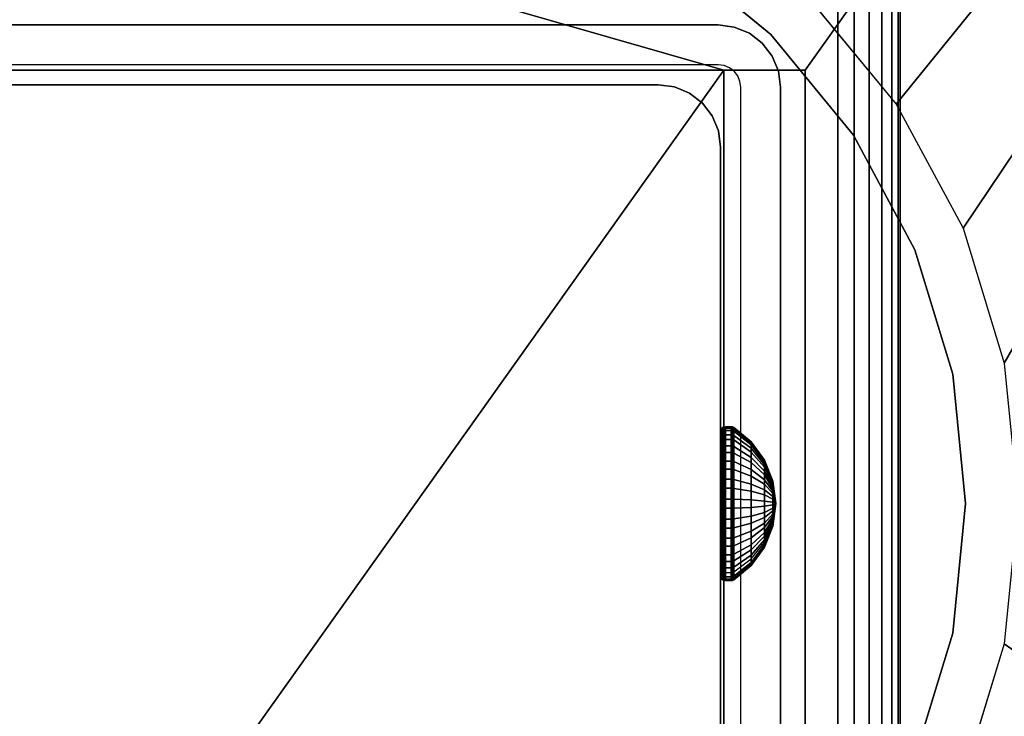
# Model space of a CAD drawing. Units: inches. Extents: x -0.2 to 48, y -0.4 to 24.
# Drawn here: x 35.9 to 38, y 9.8 to 11.2 of the extents above; entities that cross this region are included whole.
import ezdxf

# ---------------------------------------------------------------- set-up
doc = ezdxf.new("R2010")
doc.units = ezdxf.units.IN
doc.header["$MEASUREMENT"] = 0
for name, color, linetype in [('A-FURN-3-TABLE-FRAME-HARDWARE', 253, 'Continuous'), ('A-FURN-3-TABLE-LEG-FLIP-CASE-LOWER', 253, 'Continuous'), ('A-FURN-3-TABLE-LEG-FLIP-CASE-UPPER', 253, 'Continuous'), ('A-FURN-3-TABLE-LEG-FOOT', 253, 'Continuous'), ('A-FURN-3-TABLE-LEG-INNER', 253, 'Continuous'), ('A-FURN-3-TABLE-LEG-MAIN', 253, 'Continuous'), ('A-FURN-3-TABLE-LEG-MAIN-SUPPORT', 253, 'Continuous'), ('A-FURN-3-TABLE-SURFACE-BOTTOM', 255, 'Continuous'), ('A-FURN-3-TABLE-SURFACE-TOP-HPL_TFL', 255, 'Continuous')]:
    doc.layers.add(name, color=color, linetype=linetype)

msp = doc.modelspace()

# ---------------------------------------------------------------- linework, layer by layer
at = {"layer": 'A-FURN-3-TABLE-LEG-FLIP-CASE-LOWER'}
for points in [[(37.3819, 11.1157, 41.5658), (37.5512, 11.1157, 41.5658), (38.0472, 11.8126, 41.5658), (34.9528, 11.8126, 41.5658)], [(34.9528, 11.8126, 41.5658), (35.4488, 11.1157, 41.5658), (35.6181, 11.1157, 41.5658), (37.3819, 11.1157, 41.5658)], [(37.5512, 9.2535, 41.5658), (38.0472, 9.2535, 41.5658), (38.0472, 11.8126, 41.5658), (37.5512, 11.1157, 41.5658)], [(37.3819, 11.1157, 41.5658), (35.6181, 11.1157, 41.5658), (35.6181, 9.3717, 41.5658), (36.1417, 9.3717, 41.5658)], [(36.1417, 9.3717, 41.5658), (36.8583, 9.3717, 41.5658), (37.3819, 9.3717, 41.5658), (37.3819, 11.1157, 41.5658)], [(37.3819, 11.1157, 41.5658), (37.3819, 9.3717, 41.9201), (37.5512, 9.3717, 41.9201), (37.5512, 11.1157, 41.5658)], [(37.3819, 9.3717, 41.9201), (37.3819, 11.1157, 41.5658), (37.3819, 9.3717, 41.5658)]]:
    msp.add_3dface(points, dxfattribs=at)
for points, invisible_edges in [([(37.4801, 11.1901, 39.9004), (37.2701, 11.3625, 39.9004), (37.3279, 11.4563, 39.9004), (37.5542, 11.2718, 39.9004)], 10), ([(37.2701, 11.3625, 40.865), (37.4801, 11.1901, 40.865), (35.5199, 11.1901, 40.865), (35.73, 11.3625, 40.865)], 10), ([(37.6525, 10.9801, 39.9004), (37.4801, 11.1901, 39.9004), (37.5542, 11.2718, 39.9004), (37.7418, 11.0446, 39.9004)], 10), ([(37.4801, 11.1901, 40.865), (37.6525, 10.9801, 40.865), (35.3476, 10.9801, 40.865), (35.5199, 11.1901, 40.865)], 10), ([(37.5512, 9.3717, 41.9201), (37.5512, 9.1968, 41.9201), (37.5512, 9.2535, 41.5658), (37.5512, 11.1157, 41.5658)], 2), ([(37.7806, 10.7404, 39.9004), (37.6525, 10.9801, 39.9004), (37.7418, 11.0446, 39.9004), (37.8812, 10.7852, 39.9004)], 10), ([(37.6525, 10.9801, 40.865), (37.7806, 10.7404, 40.865), (35.2195, 10.7404, 40.865), (35.3476, 10.9801, 40.865)], 10), ([(37.8595, 10.4804, 39.9004), (37.7806, 10.7404, 39.9004), (37.8812, 10.7852, 39.9004), (37.9671, 10.5034, 39.9004)], 10), ([(37.7806, 10.7404, 40.865), (37.8595, 10.4804, 40.865), (35.1406, 10.4804, 40.865), (35.2195, 10.7404, 40.865)], 10), ([(37.8861, 10.21, 39.9004), (37.8595, 10.4804, 39.9004), (37.9671, 10.5034, 39.9004), (37.9961, 10.2102, 39.9004)], 10), ([(37.8595, 10.4804, 40.865), (37.8861, 10.21, 40.865), (35.114, 10.21, 40.865), (35.1406, 10.4804, 40.865)], 10), ([(37.8861, 10.21, 40.865), (37.8595, 9.9396, 40.865), (35.1406, 9.9396, 40.865), (35.114, 10.21, 40.865)], 10), ([(37.8595, 9.9396, 39.9004), (37.8861, 10.21, 39.9004), (37.9961, 10.2102, 39.9004), (37.9671, 9.9171, 39.9004)], 10), ([(37.8595, 9.9396, 40.865), (37.7806, 9.6796, 40.865), (35.2195, 9.6796, 40.865), (35.1406, 9.9396, 40.865)], 10), ([(37.7806, 9.6796, 39.9004), (37.8595, 9.9396, 39.9004), (37.9671, 9.9171, 39.9004), (37.8812, 9.6353, 39.9004)], 10)]:
    msp.add_3dface(points, dxfattribs=dict(at, invisible_edges=invisible_edges))
at = {"layer": 'A-FURN-3-TABLE-LEG-FLIP-CASE-UPPER'}
msp.add_3dface([(38.0945, 9.1866, 41.6014), (34.9055, 9.1866, 41.6014), (34.9055, 12.9898, 41.6014), (38.0945, 12.9898, 41.6014)], dxfattribs=at)
at = {"layer": 'A-FURN-3-TABLE-LEG-MAIN'}
for points, invisible_edges in [([(37.37, 11.127, 17.5), (35.63, 11.127, 17.5), (35.63, 11.21, 17.5), (37.37, 11.21, 17.5)], 10), ([(37.3822, 11.1254, 17.5), (37.37, 11.127, 17.5), (37.37, 11.21, 17.5), (37.4036, 11.2056, 17.5)], 10), ([(37.3935, 11.1207, 17.5), (37.3822, 11.1254, 17.5), (37.4036, 11.2056, 17.5), (37.435, 11.1926, 17.5)], 10), ([(37.4032, 11.1132, 17.5), (37.3935, 11.1207, 17.5), (37.435, 11.1926, 17.5), (37.4619, 11.1719, 17.5)], 10), ([(37.4107, 11.1035, 17.5), (37.4032, 11.1132, 17.5), (37.4619, 11.1719, 17.5), (37.4826, 11.145, 17.5)], 10), ([(37.4154, 11.0922, 17.5), (37.4107, 11.1035, 17.5), (37.4826, 11.145, 17.5), (37.4956, 11.1136, 17.5)], 10), ([(37.417, 11.08, 17.5), (37.4154, 11.0922, 17.5), (37.4956, 11.1136, 17.5), (37.5, 11.08, 17.5)], 10), ([(37.5, 9.34, 17.5), (37.417, 9.34, 17.5), (37.417, 11.08, 17.5), (37.5, 11.08, 17.5)], 5)]:
    msp.add_3dface(points, dxfattribs=dict(at, invisible_edges=invisible_edges))
at = {"layer": 'A-FURN-3-TABLE-LEG-MAIN-SUPPORT'}
for points, invisible_edges in [([(33.5, 12.96, 41), (33.5, 7.46, 41), (39.5, 7.46, 41), (39.5, 12.96, 41)], 10), ([(39.5, 7.46, 40.865), (33.5, 7.46, 40.865), (33.5, 12.96, 40.865), (39.5, 12.96, 40.865)], 5)]:
    msp.add_3dface(points, dxfattribs=dict(at, invisible_edges=invisible_edges))
at = {"layer": 'A-FURN-3-TABLE-SURFACE-BOTTOM', "invisible_edges": 5}
for points in [[(45.3883, 10.6247, 41.03), (2.6117, 10.6247, 41.03), (3.3069, 11.9224, 41.03), (44.6931, 11.9224, 41.03)], [(46.0023, 9.2867, 41.03), (1.9977, 9.2867, 41.03), (2.6117, 10.6247, 41.03), (45.3883, 10.6247, 41.03)]]:
    msp.add_3dface(points, dxfattribs=at)
at = {"layer": 'A-FURN-3-TABLE-SURFACE-TOP-HPL_TFL', "invisible_edges": 10}
for points in [[(3.3069, 11.9224, 42.03), (2.6117, 10.6247, 42.03), (45.3883, 10.6247, 42.03), (44.6931, 11.9224, 42.03)], [(2.6117, 10.6247, 42.03), (1.9977, 9.2867, 42.03), (46.0023, 9.2867, 42.03), (45.3883, 10.6247, 42.03)]]:
    msp.add_3dface(points, dxfattribs=at)

# ---------------------------------------------------------------- meshes
at = {"layer": 'A-FURN-3-TABLE-FRAME-HARDWARE'}
mesh = msp.add_polymesh((9, 6), dxfattribs=at)
for k, corner in enumerate([(37.3971, 10.261, 7.8473), (37.385, 10.261, 7.8473), (37.3812, 10.2607, 7.848), (37.3779, 10.2601, 7.8501), (37.3758, 10.259, 7.8531), (37.375, 10.2578, 7.8568), (37.3971, 10.2988, 7.8657), (37.385, 10.2988, 7.8657), (37.3812, 10.2984, 7.8663), (37.3779, 10.2972, 7.8681), (37.3758, 10.2954, 7.8708), (37.375, 10.2933, 7.874), (37.3971, 10.3305, 7.8932), (37.385, 10.3305, 7.8932), (37.3812, 10.3299, 7.8937), (37.3779, 10.3283, 7.8952), (37.3758, 10.3259, 7.8973), (37.375, 10.323, 7.8999), (37.3971, 10.354, 7.9281), (37.385, 10.354, 7.9281), (37.3812, 10.3534, 7.9284), (37.3779, 10.3514, 7.9294), (37.3758, 10.3485, 7.9308), (37.375, 10.3451, 7.9325), (37.3971, 10.3677, 7.9678), (37.385, 10.3677, 7.9678), (37.3812, 10.367, 7.968), (37.3779, 10.3649, 7.9684), (37.3758, 10.3617, 7.969), (37.375, 10.3579, 7.9698), (37.3971, 10.3707, 8.0097), (37.385, 10.3707, 8.0097), (37.3812, 10.3699, 8.0097), (37.3779, 10.3678, 8.0095), (37.3758, 10.3645, 8.0094), (37.375, 10.3607, 8.0091), (37.3971, 10.3627, 8.051), (37.385, 10.3627, 8.051), (37.3812, 10.362, 8.0507), (37.3779, 10.3599, 8.0501), (37.3758, 10.3569, 8.049), (37.375, 10.3532, 8.0478), (37.3971, 10.3443, 8.0888), (37.385, 10.3443, 8.0888), (37.3812, 10.3437, 8.0884), (37.3779, 10.3419, 8.0872), (37.3758, 10.3392, 8.0854), (37.375, 10.336, 8.0833), (37.3971, 10.3168, 8.1205), (37.385, 10.3168, 8.1205), (37.3812, 10.3163, 8.1199), (37.3779, 10.3148, 8.1183), (37.3758, 10.3127, 8.1159), (37.375, 10.3101, 8.113)]):
    mesh.set_mesh_vertex(divmod(k, 6), corner)
mesh = msp.add_polymesh((9, 6), dxfattribs=at)
for k, corner in enumerate([(37.3971, 10.261, 7.8473), (37.385, 10.261, 7.8473), (37.3812, 10.2607, 7.848), (37.3779, 10.2601, 7.8501), (37.3758, 10.259, 7.8531), (37.375, 10.2578, 7.8568), (37.3971, 10.2988, 7.8657), (37.385, 10.2988, 7.8657), (37.3812, 10.2984, 7.8663), (37.3779, 10.2972, 7.8681), (37.3758, 10.2954, 7.8708), (37.375, 10.2933, 7.874), (37.3971, 10.3305, 7.8932), (37.385, 10.3305, 7.8932), (37.3812, 10.3299, 7.8937), (37.3779, 10.3283, 7.8952), (37.3758, 10.3259, 7.8973), (37.375, 10.323, 7.8999), (37.3971, 10.354, 7.9281), (37.385, 10.354, 7.9281), (37.3812, 10.3534, 7.9284), (37.3779, 10.3514, 7.9294), (37.3758, 10.3485, 7.9308), (37.375, 10.3451, 7.9325), (37.3971, 10.3677, 7.9678), (37.385, 10.3677, 7.9678), (37.3812, 10.367, 7.968), (37.3779, 10.3649, 7.9684), (37.3758, 10.3617, 7.969), (37.375, 10.3579, 7.9698), (37.3971, 10.3707, 8.0097), (37.385, 10.3707, 8.0097), (37.3812, 10.3699, 8.0097), (37.3779, 10.3678, 8.0095), (37.3758, 10.3645, 8.0094), (37.375, 10.3607, 8.0091), (37.3971, 10.3627, 8.051), (37.385, 10.3627, 8.051), (37.3812, 10.362, 8.0507), (37.3779, 10.3599, 8.0501), (37.3758, 10.3569, 8.049), (37.375, 10.3532, 8.0478), (37.3971, 10.3443, 8.0888), (37.385, 10.3443, 8.0888), (37.3812, 10.3437, 8.0884), (37.3779, 10.3419, 8.0872), (37.3758, 10.3392, 8.0854), (37.375, 10.336, 8.0833), (37.3971, 10.3168, 8.1205), (37.385, 10.3168, 8.1205), (37.3812, 10.3163, 8.1199), (37.3779, 10.3148, 8.1183), (37.3758, 10.3127, 8.1159), (37.375, 10.3101, 8.113)]):
    mesh.set_mesh_vertex(divmod(k, 6), corner)
mesh = msp.add_polymesh((9, 9), dxfattribs=at)
for k, corner in enumerate([(37.49, 10.21, 8), (37.4841, 10.2249, 7.9555), (37.4667, 10.2388, 7.9137), (37.4389, 10.2509, 7.8774), (37.4025, 10.2605, 7.8488), (37.4013, 10.2607, 7.8481), (37.3999, 10.2609, 7.8477), (37.3985, 10.261, 7.8474), (37.3971, 10.261, 7.8473), (37.49, 10.21, 8), (37.4841, 10.2359, 7.9608), (37.4667, 10.2601, 7.9241), (37.4389, 10.2813, 7.8922), (37.4025, 10.2979, 7.867), (37.4013, 10.2983, 7.8664), (37.3999, 10.2986, 7.866), (37.3985, 10.2987, 7.8658), (37.3971, 10.2988, 7.8657), (37.49, 10.21, 8), (37.4841, 10.2451, 7.9689), (37.4667, 10.2781, 7.9397), (37.4389, 10.3067, 7.9143), (37.4025, 10.3293, 7.8943), (37.4013, 10.3298, 7.8938), (37.3999, 10.3302, 7.8935), (37.3985, 10.3304, 7.8933), (37.3971, 10.3305, 7.8932), (37.49, 10.21, 8), (37.4841, 10.252, 7.979), (37.4667, 10.2914, 7.9594), (37.4389, 10.3256, 7.9423), (37.4025, 10.3526, 7.9288), (37.4013, 10.3532, 7.9285), (37.3999, 10.3537, 7.9282), (37.3985, 10.3539, 7.9281), (37.3971, 10.354, 7.9281), (37.49, 10.21, 8), (37.4841, 10.256, 7.9906), (37.4667, 10.2991, 7.9818), (37.4389, 10.3366, 7.9742), (37.4025, 10.3662, 7.9681), (37.4013, 10.3669, 7.968), (37.3999, 10.3674, 7.9679), (37.3985, 10.3676, 7.9678), (37.3971, 10.3677, 7.9678), (37.49, 10.21, 8), (37.4841, 10.2569, 8.0028), (37.4667, 10.3008, 8.0055), (37.4389, 10.339, 8.0078), (37.4025, 10.3691, 8.0096), (37.4013, 10.3698, 8.0097), (37.3999, 10.3703, 8.0097), (37.3985, 10.3706, 8.0097), (37.3971, 10.3707, 8.0097), (37.49, 10.21, 8), (37.4841, 10.2545, 8.0149), (37.4667, 10.2963, 8.0288), (37.4389, 10.3326, 8.0409), (37.4025, 10.3612, 8.0505), (37.4013, 10.3619, 8.0507), (37.3999, 10.3623, 8.0509), (37.3985, 10.3626, 8.051), (37.3971, 10.3627, 8.051), (37.49, 10.21, 8), (37.4841, 10.2492, 8.0259), (37.4667, 10.2859, 8.0501), (37.4389, 10.3178, 8.0713), (37.4025, 10.343, 8.0879), (37.4013, 10.3436, 8.0883), (37.3999, 10.344, 8.0886), (37.3985, 10.3442, 8.0887), (37.3971, 10.3443, 8.0888), (37.49, 10.21, 8), (37.4841, 10.2411, 8.0351), (37.4667, 10.2703, 8.0681), (37.4389, 10.2957, 8.0967), (37.4025, 10.3157, 8.1193), (37.4013, 10.3162, 8.1198), (37.3999, 10.3165, 8.1202), (37.3985, 10.3167, 8.1204), (37.3971, 10.3168, 8.1205)]):
    mesh.set_mesh_vertex(divmod(k, 9), corner)
mesh = msp.add_polymesh((9, 9), dxfattribs=at)
for k, corner in enumerate([(37.49, 10.21, 8), (37.4841, 10.2249, 7.9555), (37.4667, 10.2388, 7.9137), (37.4389, 10.2509, 7.8774), (37.4025, 10.2605, 7.8488), (37.4013, 10.2607, 7.8481), (37.3999, 10.2609, 7.8477), (37.3985, 10.261, 7.8474), (37.3971, 10.261, 7.8473), (37.49, 10.21, 8), (37.4841, 10.2359, 7.9608), (37.4667, 10.2601, 7.9241), (37.4389, 10.2813, 7.8922), (37.4025, 10.2979, 7.867), (37.4013, 10.2983, 7.8664), (37.3999, 10.2986, 7.866), (37.3985, 10.2987, 7.8658), (37.3971, 10.2988, 7.8657), (37.49, 10.21, 8), (37.4841, 10.2451, 7.9689), (37.4667, 10.2781, 7.9397), (37.4389, 10.3067, 7.9143), (37.4025, 10.3293, 7.8943), (37.4013, 10.3298, 7.8938), (37.3999, 10.3302, 7.8935), (37.3985, 10.3304, 7.8933), (37.3971, 10.3305, 7.8932), (37.49, 10.21, 8), (37.4841, 10.252, 7.979), (37.4667, 10.2914, 7.9594), (37.4389, 10.3256, 7.9423), (37.4025, 10.3526, 7.9288), (37.4013, 10.3532, 7.9285), (37.3999, 10.3537, 7.9282), (37.3985, 10.3539, 7.9281), (37.3971, 10.354, 7.9281), (37.49, 10.21, 8), (37.4841, 10.256, 7.9906), (37.4667, 10.2991, 7.9818), (37.4389, 10.3366, 7.9742), (37.4025, 10.3662, 7.9681), (37.4013, 10.3669, 7.968), (37.3999, 10.3674, 7.9679), (37.3985, 10.3676, 7.9678), (37.3971, 10.3677, 7.9678), (37.49, 10.21, 8), (37.4841, 10.2569, 8.0028), (37.4667, 10.3008, 8.0055), (37.4389, 10.339, 8.0078), (37.4025, 10.3691, 8.0096), (37.4013, 10.3698, 8.0097), (37.3999, 10.3703, 8.0097), (37.3985, 10.3706, 8.0097), (37.3971, 10.3707, 8.0097), (37.49, 10.21, 8), (37.4841, 10.2545, 8.0149), (37.4667, 10.2963, 8.0288), (37.4389, 10.3326, 8.0409), (37.4025, 10.3612, 8.0505), (37.4013, 10.3619, 8.0507), (37.3999, 10.3623, 8.0509), (37.3985, 10.3626, 8.051), (37.3971, 10.3627, 8.051), (37.49, 10.21, 8), (37.4841, 10.2492, 8.0259), (37.4667, 10.2859, 8.0501), (37.4389, 10.3178, 8.0713), (37.4025, 10.343, 8.0879), (37.4013, 10.3436, 8.0883), (37.3999, 10.344, 8.0886), (37.3985, 10.3442, 8.0887), (37.3971, 10.3443, 8.0888), (37.49, 10.21, 8), (37.4841, 10.2411, 8.0351), (37.4667, 10.2703, 8.0681), (37.4389, 10.2957, 8.0967), (37.4025, 10.3157, 8.1193), (37.4013, 10.3162, 8.1198), (37.3999, 10.3165, 8.1202), (37.3985, 10.3167, 8.1204), (37.3971, 10.3168, 8.1205)]):
    mesh.set_mesh_vertex(divmod(k, 9), corner)
mesh = msp.add_polymesh((8, 6), dxfattribs=at)
for k, corner in enumerate([(37.3971, 10.3168, 8.1205), (37.385, 10.3168, 8.1205), (37.3812, 10.3163, 8.1199), (37.3779, 10.3148, 8.1183), (37.3758, 10.3127, 8.1159), (37.375, 10.3101, 8.113), (37.3971, 10.2819, 8.144), (37.385, 10.2819, 8.144), (37.3812, 10.2816, 8.1434), (37.3779, 10.2806, 8.1414), (37.3758, 10.2792, 8.1385), (37.375, 10.2775, 8.1351), (37.3971, 10.2422, 8.1577), (37.385, 10.2422, 8.1577), (37.3812, 10.242, 8.157), (37.3779, 10.2416, 8.1549), (37.3758, 10.241, 8.1517), (37.375, 10.2402, 8.1479), (37.3971, 10.2003, 8.1607), (37.385, 10.2003, 8.1607), (37.3812, 10.2003, 8.1599), (37.3779, 10.2005, 8.1578), (37.3758, 10.2006, 8.1545), (37.375, 10.2009, 8.1507), (37.3971, 10.159, 8.1527), (37.385, 10.159, 8.1527), (37.3812, 10.1593, 8.152), (37.3779, 10.1599, 8.1499), (37.3758, 10.161, 8.1469), (37.375, 10.1622, 8.1432), (37.3971, 10.1212, 8.1343), (37.385, 10.1212, 8.1343), (37.3812, 10.1216, 8.1337), (37.3779, 10.1228, 8.1319), (37.3758, 10.1246, 8.1292), (37.375, 10.1267, 8.126), (37.3971, 10.0895, 8.1068), (37.385, 10.0895, 8.1068), (37.3812, 10.0901, 8.1063), (37.3779, 10.0917, 8.1048), (37.3758, 10.0941, 8.1027), (37.375, 10.097, 8.1001), (37.3971, 10.066, 8.0719), (37.385, 10.066, 8.0719), (37.3812, 10.0666, 8.0716), (37.3779, 10.0686, 8.0706), (37.3758, 10.0715, 8.0692), (37.375, 10.0749, 8.0675)]):
    mesh.set_mesh_vertex(divmod(k, 6), corner)
mesh = msp.add_polymesh((8, 6), dxfattribs=at)
for k, corner in enumerate([(37.3971, 10.3168, 8.1205), (37.385, 10.3168, 8.1205), (37.3812, 10.3163, 8.1199), (37.3779, 10.3148, 8.1183), (37.3758, 10.3127, 8.1159), (37.375, 10.3101, 8.113), (37.3971, 10.2819, 8.144), (37.385, 10.2819, 8.144), (37.3812, 10.2816, 8.1434), (37.3779, 10.2806, 8.1414), (37.3758, 10.2792, 8.1385), (37.375, 10.2775, 8.1351), (37.3971, 10.2422, 8.1577), (37.385, 10.2422, 8.1577), (37.3812, 10.242, 8.157), (37.3779, 10.2416, 8.1549), (37.3758, 10.241, 8.1517), (37.375, 10.2402, 8.1479), (37.3971, 10.2003, 8.1607), (37.385, 10.2003, 8.1607), (37.3812, 10.2003, 8.1599), (37.3779, 10.2005, 8.1578), (37.3758, 10.2006, 8.1545), (37.375, 10.2009, 8.1507), (37.3971, 10.159, 8.1527), (37.385, 10.159, 8.1527), (37.3812, 10.1593, 8.152), (37.3779, 10.1599, 8.1499), (37.3758, 10.161, 8.1469), (37.375, 10.1622, 8.1432), (37.3971, 10.1212, 8.1343), (37.385, 10.1212, 8.1343), (37.3812, 10.1216, 8.1337), (37.3779, 10.1228, 8.1319), (37.3758, 10.1246, 8.1292), (37.375, 10.1267, 8.126), (37.3971, 10.0895, 8.1068), (37.385, 10.0895, 8.1068), (37.3812, 10.0901, 8.1063), (37.3779, 10.0917, 8.1048), (37.3758, 10.0941, 8.1027), (37.375, 10.097, 8.1001), (37.3971, 10.066, 8.0719), (37.385, 10.066, 8.0719), (37.3812, 10.0666, 8.0716), (37.3779, 10.0686, 8.0706), (37.3758, 10.0715, 8.0692), (37.375, 10.0749, 8.0675)]):
    mesh.set_mesh_vertex(divmod(k, 6), corner)
mesh = msp.add_polymesh((8, 9), dxfattribs=at)
for k, corner in enumerate([(37.49, 10.21, 8), (37.4841, 10.2411, 8.0351), (37.4667, 10.2703, 8.0681), (37.4389, 10.2957, 8.0967), (37.4025, 10.3157, 8.1193), (37.4013, 10.3162, 8.1198), (37.3999, 10.3165, 8.1202), (37.3985, 10.3167, 8.1204), (37.3971, 10.3168, 8.1205), (37.49, 10.21, 8), (37.4841, 10.231, 8.042), (37.4667, 10.2506, 8.0814), (37.4389, 10.2677, 8.1156), (37.4025, 10.2812, 8.1426), (37.4013, 10.2815, 8.1432), (37.3999, 10.2818, 8.1437), (37.3985, 10.2819, 8.1439), (37.3971, 10.2819, 8.144), (37.49, 10.21, 8), (37.4841, 10.2194, 8.046), (37.4667, 10.2282, 8.0891), (37.4389, 10.2358, 8.1266), (37.4025, 10.2419, 8.1562), (37.4013, 10.242, 8.1569), (37.3999, 10.2421, 8.1574), (37.3985, 10.2422, 8.1576), (37.3971, 10.2422, 8.1577), (37.49, 10.21, 8), (37.4841, 10.2072, 8.0469), (37.4667, 10.2045, 8.0908), (37.4389, 10.2022, 8.129), (37.4025, 10.2004, 8.1591), (37.4013, 10.2003, 8.1598), (37.3999, 10.2003, 8.1603), (37.3985, 10.2003, 8.1606), (37.3971, 10.2003, 8.1607), (37.49, 10.21, 8), (37.4841, 10.1951, 8.0445), (37.4667, 10.1812, 8.0863), (37.4389, 10.1691, 8.1226), (37.4025, 10.1595, 8.1512), (37.4013, 10.1593, 8.1519), (37.3999, 10.1591, 8.1523), (37.3985, 10.159, 8.1526), (37.3971, 10.159, 8.1527), (37.49, 10.21, 8), (37.4841, 10.1841, 8.0392), (37.4667, 10.1599, 8.0759), (37.4389, 10.1387, 8.1078), (37.4025, 10.1221, 8.133), (37.4013, 10.1217, 8.1336), (37.3999, 10.1214, 8.134), (37.3985, 10.1213, 8.1342), (37.3971, 10.1212, 8.1343), (37.49, 10.21, 8), (37.4841, 10.1749, 8.0311), (37.4667, 10.1419, 8.0603), (37.4389, 10.1133, 8.0857), (37.4025, 10.0907, 8.1057), (37.4013, 10.0902, 8.1062), (37.3999, 10.0898, 8.1065), (37.3985, 10.0896, 8.1067), (37.3971, 10.0895, 8.1068), (37.49, 10.21, 8), (37.4841, 10.168, 8.021), (37.4667, 10.1286, 8.0406), (37.4389, 10.0944, 8.0577), (37.4025, 10.0674, 8.0712), (37.4013, 10.0668, 8.0715), (37.3999, 10.0663, 8.0718), (37.3985, 10.0661, 8.0719), (37.3971, 10.066, 8.0719)]):
    mesh.set_mesh_vertex(divmod(k, 9), corner)
mesh = msp.add_polymesh((8, 9), dxfattribs=at)
for k, corner in enumerate([(37.49, 10.21, 8), (37.4841, 10.2411, 8.0351), (37.4667, 10.2703, 8.0681), (37.4389, 10.2957, 8.0967), (37.4025, 10.3157, 8.1193), (37.4013, 10.3162, 8.1198), (37.3999, 10.3165, 8.1202), (37.3985, 10.3167, 8.1204), (37.3971, 10.3168, 8.1205), (37.49, 10.21, 8), (37.4841, 10.231, 8.042), (37.4667, 10.2506, 8.0814), (37.4389, 10.2677, 8.1156), (37.4025, 10.2812, 8.1426), (37.4013, 10.2815, 8.1432), (37.3999, 10.2818, 8.1437), (37.3985, 10.2819, 8.1439), (37.3971, 10.2819, 8.144), (37.49, 10.21, 8), (37.4841, 10.2194, 8.046), (37.4667, 10.2282, 8.0891), (37.4389, 10.2358, 8.1266), (37.4025, 10.2419, 8.1562), (37.4013, 10.242, 8.1569), (37.3999, 10.2421, 8.1574), (37.3985, 10.2422, 8.1576), (37.3971, 10.2422, 8.1577), (37.49, 10.21, 8), (37.4841, 10.2072, 8.0469), (37.4667, 10.2045, 8.0908), (37.4389, 10.2022, 8.129), (37.4025, 10.2004, 8.1591), (37.4013, 10.2003, 8.1598), (37.3999, 10.2003, 8.1603), (37.3985, 10.2003, 8.1606), (37.3971, 10.2003, 8.1607), (37.49, 10.21, 8), (37.4841, 10.1951, 8.0445), (37.4667, 10.1812, 8.0863), (37.4389, 10.1691, 8.1226), (37.4025, 10.1595, 8.1512), (37.4013, 10.1593, 8.1519), (37.3999, 10.1591, 8.1523), (37.3985, 10.159, 8.1526), (37.3971, 10.159, 8.1527), (37.49, 10.21, 8), (37.4841, 10.1841, 8.0392), (37.4667, 10.1599, 8.0759), (37.4389, 10.1387, 8.1078), (37.4025, 10.1221, 8.133), (37.4013, 10.1217, 8.1336), (37.3999, 10.1214, 8.134), (37.3985, 10.1213, 8.1342), (37.3971, 10.1212, 8.1343), (37.49, 10.21, 8), (37.4841, 10.1749, 8.0311), (37.4667, 10.1419, 8.0603), (37.4389, 10.1133, 8.0857), (37.4025, 10.0907, 8.1057), (37.4013, 10.0902, 8.1062), (37.3999, 10.0898, 8.1065), (37.3985, 10.0896, 8.1067), (37.3971, 10.0895, 8.1068), (37.49, 10.21, 8), (37.4841, 10.168, 8.021), (37.4667, 10.1286, 8.0406), (37.4389, 10.0944, 8.0577), (37.4025, 10.0674, 8.0712), (37.4013, 10.0668, 8.0715), (37.3999, 10.0663, 8.0718), (37.3985, 10.0661, 8.0719), (37.3971, 10.066, 8.0719)]):
    mesh.set_mesh_vertex(divmod(k, 9), corner)
mesh = msp.add_polymesh((9, 6), dxfattribs=at)
for k, corner in enumerate([(37.3971, 10.0523, 8.0322), (37.385, 10.0523, 8.0322), (37.3812, 10.053, 8.032), (37.3779, 10.0551, 8.0316), (37.3758, 10.0583, 8.031), (37.375, 10.0621, 8.0302), (37.3971, 10.0493, 7.9903), (37.385, 10.0493, 7.9903), (37.3812, 10.0501, 7.9903), (37.3779, 10.0522, 7.9905), (37.3758, 10.0555, 7.9906), (37.375, 10.0593, 7.9909), (37.3971, 10.0573, 7.949), (37.385, 10.0573, 7.949), (37.3812, 10.058, 7.9493), (37.3779, 10.0601, 7.9499), (37.3758, 10.0631, 7.951), (37.375, 10.0668, 7.9522), (37.3971, 10.0757, 7.9112), (37.385, 10.0757, 7.9112), (37.3812, 10.0763, 7.9116), (37.3779, 10.0781, 7.9128), (37.3758, 10.0808, 7.9146), (37.375, 10.084, 7.9167), (37.3971, 10.1032, 7.8795), (37.385, 10.1032, 7.8795), (37.3812, 10.1037, 7.8801), (37.3779, 10.1052, 7.8817), (37.3758, 10.1073, 7.8841), (37.375, 10.1099, 7.887), (37.3971, 10.1381, 7.856), (37.385, 10.1381, 7.856), (37.3812, 10.1384, 7.8566), (37.3779, 10.1394, 7.8586), (37.3758, 10.1408, 7.8615), (37.375, 10.1425, 7.8649), (37.3971, 10.1778, 7.8423), (37.385, 10.1778, 7.8423), (37.3812, 10.178, 7.843), (37.3779, 10.1784, 7.8451), (37.3758, 10.179, 7.8483), (37.375, 10.1798, 7.8521), (37.3971, 10.2197, 7.8393), (37.385, 10.2197, 7.8393), (37.3812, 10.2197, 7.8401), (37.3779, 10.2195, 7.8422), (37.3758, 10.2194, 7.8455), (37.375, 10.2191, 7.8493), (37.3971, 10.261, 7.8473), (37.385, 10.261, 7.8473), (37.3812, 10.2607, 7.848), (37.3779, 10.2601, 7.8501), (37.3758, 10.259, 7.8531), (37.375, 10.2578, 7.8568)]):
    mesh.set_mesh_vertex(divmod(k, 6), corner)
mesh = msp.add_polymesh((9, 6), dxfattribs=at)
for k, corner in enumerate([(37.3971, 10.0523, 8.0322), (37.385, 10.0523, 8.0322), (37.3812, 10.053, 8.032), (37.3779, 10.0551, 8.0316), (37.3758, 10.0583, 8.031), (37.375, 10.0621, 8.0302), (37.3971, 10.0493, 7.9903), (37.385, 10.0493, 7.9903), (37.3812, 10.0501, 7.9903), (37.3779, 10.0522, 7.9905), (37.3758, 10.0555, 7.9906), (37.375, 10.0593, 7.9909), (37.3971, 10.0573, 7.949), (37.385, 10.0573, 7.949), (37.3812, 10.058, 7.9493), (37.3779, 10.0601, 7.9499), (37.3758, 10.0631, 7.951), (37.375, 10.0668, 7.9522), (37.3971, 10.0757, 7.9112), (37.385, 10.0757, 7.9112), (37.3812, 10.0763, 7.9116), (37.3779, 10.0781, 7.9128), (37.3758, 10.0808, 7.9146), (37.375, 10.084, 7.9167), (37.3971, 10.1032, 7.8795), (37.385, 10.1032, 7.8795), (37.3812, 10.1037, 7.8801), (37.3779, 10.1052, 7.8817), (37.3758, 10.1073, 7.8841), (37.375, 10.1099, 7.887), (37.3971, 10.1381, 7.856), (37.385, 10.1381, 7.856), (37.3812, 10.1384, 7.8566), (37.3779, 10.1394, 7.8586), (37.3758, 10.1408, 7.8615), (37.375, 10.1425, 7.8649), (37.3971, 10.1778, 7.8423), (37.385, 10.1778, 7.8423), (37.3812, 10.178, 7.843), (37.3779, 10.1784, 7.8451), (37.3758, 10.179, 7.8483), (37.375, 10.1798, 7.8521), (37.3971, 10.2197, 7.8393), (37.385, 10.2197, 7.8393), (37.3812, 10.2197, 7.8401), (37.3779, 10.2195, 7.8422), (37.3758, 10.2194, 7.8455), (37.375, 10.2191, 7.8493), (37.3971, 10.261, 7.8473), (37.385, 10.261, 7.8473), (37.3812, 10.2607, 7.848), (37.3779, 10.2601, 7.8501), (37.3758, 10.259, 7.8531), (37.375, 10.2578, 7.8568)]):
    mesh.set_mesh_vertex(divmod(k, 6), corner)
mesh = msp.add_polymesh((9, 9), dxfattribs=at)
for k, corner in enumerate([(37.49, 10.21, 8), (37.4841, 10.164, 8.0094), (37.4667, 10.1209, 8.0182), (37.4389, 10.0834, 8.0258), (37.4025, 10.0538, 8.0319), (37.4013, 10.0531, 8.032), (37.3999, 10.0526, 8.0321), (37.3985, 10.0524, 8.0322), (37.3971, 10.0523, 8.0322), (37.49, 10.21, 8), (37.4841, 10.1631, 7.9972), (37.4667, 10.1192, 7.9945), (37.4389, 10.081, 7.9922), (37.4025, 10.0509, 7.9904), (37.4013, 10.0502, 7.9903), (37.3999, 10.0497, 7.9903), (37.3985, 10.0494, 7.9903), (37.3971, 10.0493, 7.9903), (37.49, 10.21, 8), (37.4841, 10.1655, 7.9851), (37.4667, 10.1237, 7.9712), (37.4389, 10.0874, 7.9591), (37.4025, 10.0588, 7.9495), (37.4013, 10.0581, 7.9493), (37.3999, 10.0577, 7.9491), (37.3985, 10.0574, 7.949), (37.3971, 10.0573, 7.949), (37.49, 10.21, 8), (37.4841, 10.1708, 7.9741), (37.4667, 10.1341, 7.9499), (37.4389, 10.1022, 7.9287), (37.4025, 10.077, 7.9121), (37.4013, 10.0764, 7.9117), (37.3999, 10.076, 7.9114), (37.3985, 10.0758, 7.9113), (37.3971, 10.0757, 7.9112), (37.49, 10.21, 8), (37.4841, 10.1789, 7.9649), (37.4667, 10.1497, 7.9319), (37.4389, 10.1243, 7.9033), (37.4025, 10.1043, 7.8807), (37.4013, 10.1038, 7.8802), (37.3999, 10.1035, 7.8798), (37.3985, 10.1033, 7.8796), (37.3971, 10.1032, 7.8795), (37.49, 10.21, 8), (37.4841, 10.189, 7.958), (37.4667, 10.1694, 7.9186), (37.4389, 10.1523, 7.8844), (37.4025, 10.1388, 7.8574), (37.4013, 10.1385, 7.8568), (37.3999, 10.1382, 7.8563), (37.3985, 10.1381, 7.8561), (37.3971, 10.1381, 7.856), (37.49, 10.21, 8), (37.4841, 10.2006, 7.954), (37.4667, 10.1918, 7.9109), (37.4389, 10.1842, 7.8734), (37.4025, 10.1781, 7.8438), (37.4013, 10.178, 7.8431), (37.3999, 10.1779, 7.8426), (37.3985, 10.1778, 7.8424), (37.3971, 10.1778, 7.8423), (37.49, 10.21, 8), (37.4841, 10.2128, 7.9531), (37.4667, 10.2155, 7.9092), (37.4389, 10.2178, 7.871), (37.4025, 10.2196, 7.8409), (37.4013, 10.2197, 7.8402), (37.3999, 10.2197, 7.8397), (37.3985, 10.2197, 7.8394), (37.3971, 10.2197, 7.8393), (37.49, 10.21, 8), (37.4841, 10.2249, 7.9555), (37.4667, 10.2388, 7.9137), (37.4389, 10.2509, 7.8774), (37.4025, 10.2605, 7.8488), (37.4013, 10.2607, 7.8481), (37.3999, 10.2609, 7.8477), (37.3985, 10.261, 7.8474), (37.3971, 10.261, 7.8473)]):
    mesh.set_mesh_vertex(divmod(k, 9), corner)
mesh = msp.add_polymesh((9, 9), dxfattribs=at)
for k, corner in enumerate([(37.49, 10.21, 8), (37.4841, 10.164, 8.0094), (37.4667, 10.1209, 8.0182), (37.4389, 10.0834, 8.0258), (37.4025, 10.0538, 8.0319), (37.4013, 10.0531, 8.032), (37.3999, 10.0526, 8.0321), (37.3985, 10.0524, 8.0322), (37.3971, 10.0523, 8.0322), (37.49, 10.21, 8), (37.4841, 10.1631, 7.9972), (37.4667, 10.1192, 7.9945), (37.4389, 10.081, 7.9922), (37.4025, 10.0509, 7.9904), (37.4013, 10.0502, 7.9903), (37.3999, 10.0497, 7.9903), (37.3985, 10.0494, 7.9903), (37.3971, 10.0493, 7.9903), (37.49, 10.21, 8), (37.4841, 10.1655, 7.9851), (37.4667, 10.1237, 7.9712), (37.4389, 10.0874, 7.9591), (37.4025, 10.0588, 7.9495), (37.4013, 10.0581, 7.9493), (37.3999, 10.0577, 7.9491), (37.3985, 10.0574, 7.949), (37.3971, 10.0573, 7.949), (37.49, 10.21, 8), (37.4841, 10.1708, 7.9741), (37.4667, 10.1341, 7.9499), (37.4389, 10.1022, 7.9287), (37.4025, 10.077, 7.9121), (37.4013, 10.0764, 7.9117), (37.3999, 10.076, 7.9114), (37.3985, 10.0758, 7.9113), (37.3971, 10.0757, 7.9112), (37.49, 10.21, 8), (37.4841, 10.1789, 7.9649), (37.4667, 10.1497, 7.9319), (37.4389, 10.1243, 7.9033), (37.4025, 10.1043, 7.8807), (37.4013, 10.1038, 7.8802), (37.3999, 10.1035, 7.8798), (37.3985, 10.1033, 7.8796), (37.3971, 10.1032, 7.8795), (37.49, 10.21, 8), (37.4841, 10.189, 7.958), (37.4667, 10.1694, 7.9186), (37.4389, 10.1523, 7.8844), (37.4025, 10.1388, 7.8574), (37.4013, 10.1385, 7.8568), (37.3999, 10.1382, 7.8563), (37.3985, 10.1381, 7.8561), (37.3971, 10.1381, 7.856), (37.49, 10.21, 8), (37.4841, 10.2006, 7.954), (37.4667, 10.1918, 7.9109), (37.4389, 10.1842, 7.8734), (37.4025, 10.1781, 7.8438), (37.4013, 10.178, 7.8431), (37.3999, 10.1779, 7.8426), (37.3985, 10.1778, 7.8424), (37.3971, 10.1778, 7.8423), (37.49, 10.21, 8), (37.4841, 10.2128, 7.9531), (37.4667, 10.2155, 7.9092), (37.4389, 10.2178, 7.871), (37.4025, 10.2196, 7.8409), (37.4013, 10.2197, 7.8402), (37.3999, 10.2197, 7.8397), (37.3985, 10.2197, 7.8394), (37.3971, 10.2197, 7.8393), (37.49, 10.21, 8), (37.4841, 10.2249, 7.9555), (37.4667, 10.2388, 7.9137), (37.4389, 10.2509, 7.8774), (37.4025, 10.2605, 7.8488), (37.4013, 10.2607, 7.8481), (37.3999, 10.2609, 7.8477), (37.3985, 10.261, 7.8474), (37.3971, 10.261, 7.8473)]):
    mesh.set_mesh_vertex(divmod(k, 9), corner)
at = {"layer": 'A-FURN-3-TABLE-LEG-FLIP-CASE-LOWER'}
mesh = msp.add_polymesh((33, 2), dxfattribs=at)
for k, corner in enumerate([(38.0472, 8.6905, 40.8374), (37.5542, 9.1487, 39.9004), (37.6604, 8.6905, 40.8374), (37.3279, 8.9641, 39.9004), (37.2736, 8.6905, 40.8374), (37.0701, 8.8271, 39.9004), (36.8868, 8.6905, 40.8374), (36.7906, 8.7427, 39.9004), (36.5, 8.6905, 40.8374), (36.5, 8.7142, 39.9004), (36.1132, 8.6905, 40.8374), (36.2094, 8.7427, 39.9004), (35.7264, 8.6905, 40.8374), (35.9299, 8.8271, 39.9004), (35.3396, 8.6905, 40.8374), (35.6721, 8.9641, 39.9004), (34.9528, 8.6905, 40.8374), (35.4458, 9.1487, 39.9004), (34.9528, 9.0808, 40.8374), (35.2582, 9.3758, 39.9004), (34.9528, 9.4711, 40.8374), (35.1188, 9.6353, 39.9004), (34.9528, 9.8613, 40.8374), (35.0329, 9.9171, 39.9004), (34.9528, 10.2516, 40.8374), (35.0039, 10.2102, 39.9004), (34.9528, 10.6418, 40.8374), (35.0329, 10.5034, 39.9004), (34.9528, 11.0321, 40.8374), (35.1188, 10.7852, 39.9004), (34.9528, 11.4223, 40.8374), (35.2582, 11.0446, 39.9004), (34.9528, 11.8126, 40.8374), (35.4458, 11.2718, 39.9004), (35.3396, 11.8126, 40.8374), (35.6721, 11.4563, 39.9004), (35.7264, 11.8126, 40.8374), (35.9299, 11.5934, 39.9004), (36.1132, 11.8126, 40.8374), (36.2094, 11.6778, 39.9004), (36.5, 11.8126, 40.8374), (36.5, 11.7063, 39.9004), (36.8868, 11.8126, 40.8374), (36.7906, 11.6778, 39.9004), (37.2736, 11.8126, 40.8374), (37.0701, 11.5934, 39.9004), (37.6604, 11.8126, 40.8374), (37.3279, 11.4563, 39.9004), (38.0472, 11.8126, 40.8374), (37.5542, 11.2718, 39.9004), (38.0472, 11.4223, 40.8374), (37.7418, 11.0446, 39.9004), (38.0472, 11.0321, 40.8374), (37.8812, 10.7852, 39.9004), (38.0472, 10.6418, 40.8374), (37.9671, 10.5034, 39.9004), (38.0472, 10.2516, 40.8374), (37.9961, 10.2102, 39.9004), (38.0472, 9.8613, 40.8374), (37.9671, 9.9171, 39.9004), (38.0472, 9.4711, 40.8374), (37.8812, 9.6353, 39.9004), (38.0472, 9.0808, 40.8374), (37.7418, 9.3758, 39.9004), (38.0472, 8.6905, 40.8374), (37.5542, 9.1487, 39.9004)]):
    mesh.set_mesh_vertex(divmod(k, 2), corner)
mesh = msp.add_polymesh((2, 32), dxfattribs=dict(at, n_close=True))
for k, corner in enumerate([(37.8861, 10.21, 40.865), (37.8595, 10.4804, 40.865), (37.7806, 10.7404, 40.865), (37.6525, 10.9801, 40.865), (37.4801, 11.1901, 40.865), (37.2701, 11.3625, 40.865), (37.0305, 11.4906, 40.865), (36.7704, 11.5694, 40.865), (36.5, 11.5961, 40.865), (36.2296, 11.5694, 40.865), (35.9696, 11.4906, 40.865), (35.73, 11.3625, 40.865), (35.5199, 11.1901, 40.865), (35.3476, 10.9801, 40.865), (35.2195, 10.7404, 40.865), (35.1406, 10.4804, 40.865), (35.114, 10.21, 40.865), (35.1406, 9.9396, 40.865), (35.2195, 9.6796, 40.865), (35.3476, 9.4399, 40.865), (35.5199, 9.2299, 40.865), (35.73, 9.0575, 40.865), (35.9696, 8.9294, 40.865), (36.2296, 8.8506, 40.865), (36.5, 8.8239, 40.865), (36.7704, 8.8506, 40.865), (37.0305, 8.9294, 40.865), (37.2701, 9.0575, 40.865), (37.4801, 9.2299, 40.865), (37.6525, 9.4399, 40.865), (37.7806, 9.6796, 40.865), (37.8595, 9.9396, 40.865), (37.8861, 10.21, 39.9004), (37.8595, 10.4804, 39.9004), (37.7806, 10.7404, 39.9004), (37.6525, 10.9801, 39.9004), (37.4801, 11.1901, 39.9004), (37.2701, 11.3625, 39.9004), (37.0305, 11.4906, 39.9004), (36.7704, 11.5694, 39.9004), (36.5, 11.5961, 39.9004), (36.2296, 11.5694, 39.9004), (35.9696, 11.4906, 39.9004), (35.73, 11.3625, 39.9004), (35.5199, 11.1901, 39.9004), (35.3476, 10.9801, 39.9004), (35.2195, 10.7404, 39.9004), (35.1406, 10.4804, 39.9004), (35.114, 10.21, 39.9004), (35.1406, 9.9396, 39.9004), (35.2195, 9.6796, 39.9004), (35.3476, 9.4399, 39.9004), (35.5199, 9.2299, 39.9004), (35.73, 9.0575, 39.9004), (35.9696, 8.9294, 39.9004), (36.2296, 8.8506, 39.9004), (36.5, 8.8239, 39.9004), (36.7704, 8.8506, 39.9004), (37.0305, 8.9294, 39.9004), (37.2701, 9.0575, 39.9004), (37.4801, 9.2299, 39.9004), (37.6525, 9.4399, 39.9004), (37.7806, 9.6796, 39.9004), (37.8595, 9.9396, 39.9004)]):
    mesh.set_mesh_vertex(divmod(k, 32), corner)
at = {"layer": 'A-FURN-3-TABLE-LEG-FOOT'}
mesh = msp.add_polymesh((2, 29), dxfattribs=at)
for k, corner in enumerate([(37.62, 0.96, 4.5), (37.6536, 0.96, 4.4956), (37.685, 0.96, 4.4826), (37.7119, 0.96, 4.4619), (37.7326, 0.96, 4.435), (37.7456, 0.96, 4.4036), (37.75, 0.96, 4.37), (37.75, 0.96, 3.63), (37.7456, 0.96, 3.5964), (37.7326, 0.96, 3.565), (37.7119, 0.96, 3.5381), (37.685, 0.96, 3.5174), (37.6536, 0.96, 3.5044), (37.62, 0.96, 3.5), (35.38, 0.96, 3.5), (35.3464, 0.96, 3.5044), (35.315, 0.96, 3.5174), (35.2881, 0.96, 3.5381), (35.2674, 0.96, 3.565), (35.2544, 0.96, 3.5964), (35.25, 0.96, 3.63), (35.25, 0.96, 4.37), (35.2544, 0.96, 4.4036), (35.2674, 0.96, 4.435), (35.2881, 0.96, 4.4619), (35.315, 0.96, 4.4826), (35.3464, 0.96, 4.4956), (35.38, 0.96, 4.5), (37.62, 0.96, 4.5), (37.62, 19.46, 4.5), (37.6536, 19.46, 4.4956), (37.685, 19.46, 4.4826), (37.7119, 19.46, 4.4619), (37.7326, 19.46, 4.435), (37.7456, 19.46, 4.4036), (37.75, 19.46, 4.37), (37.75, 19.46, 3.63), (37.7456, 19.46, 3.5964), (37.7326, 19.46, 3.565), (37.7119, 19.46, 3.5381), (37.685, 19.46, 3.5174), (37.6536, 19.46, 3.5044), (37.62, 19.46, 3.5), (35.38, 19.46, 3.5), (35.3464, 19.46, 3.5044), (35.315, 19.46, 3.5174), (35.2881, 19.46, 3.5381), (35.2674, 19.46, 3.565), (35.2544, 19.46, 3.5964), (35.25, 19.46, 3.63), (35.25, 19.46, 4.37), (35.2544, 19.46, 4.4036), (35.2674, 19.46, 4.435), (35.2881, 19.46, 4.4619), (35.315, 19.46, 4.4826), (35.3464, 19.46, 4.4956), (35.38, 19.46, 4.5), (37.62, 19.46, 4.5)]):
    mesh.set_mesh_vertex(divmod(k, 29), corner)
at = {"layer": 'A-FURN-3-TABLE-LEG-INNER'}
mesh = msp.add_polymesh((2, 29), dxfattribs=at)
for k, corner in enumerate([(35.755, 9.335, 31), (35.7214, 9.3394, 31), (35.69, 9.3524, 31), (35.6631, 9.3731, 31), (35.6424, 9.4, 31), (35.6294, 9.4314, 31), (35.625, 9.465, 31), (35.625, 10.955, 31), (35.6294, 10.9886, 31), (35.6424, 11.02, 31), (35.6631, 11.0469, 31), (35.69, 11.0676, 31), (35.7214, 11.0806, 31), (35.755, 11.085, 31), (37.245, 11.085, 31), (37.2786, 11.0806, 31), (37.31, 11.0676, 31), (37.3369, 11.0469, 31), (37.3576, 11.02, 31), (37.3706, 10.9886, 31), (37.375, 10.955, 31), (37.375, 9.465, 31), (37.3706, 9.4314, 31), (37.3576, 9.4, 31), (37.3369, 9.3731, 31), (37.31, 9.3524, 31), (37.2786, 9.3394, 31), (37.245, 9.335, 31), (35.755, 9.335, 31), (35.755, 9.335, 4.5), (35.7214, 9.3394, 4.5), (35.69, 9.3524, 4.5), (35.6631, 9.3731, 4.5), (35.6424, 9.4, 4.5), (35.6294, 9.4314, 4.5), (35.625, 9.465, 4.5), (35.625, 10.955, 4.5), (35.6294, 10.9886, 4.5), (35.6424, 11.02, 4.5), (35.6631, 11.0469, 4.5), (35.69, 11.0676, 4.5), (35.7214, 11.0806, 4.5), (35.755, 11.085, 4.5), (37.245, 11.085, 4.5), (37.2786, 11.0806, 4.5), (37.31, 11.0676, 4.5), (37.3369, 11.0469, 4.5), (37.3576, 11.02, 4.5), (37.3706, 10.9886, 4.5), (37.375, 10.955, 4.5), (37.375, 9.465, 4.5), (37.3706, 9.4314, 4.5), (37.3576, 9.4, 4.5), (37.3369, 9.3731, 4.5), (37.31, 9.3524, 4.5), (37.2786, 9.3394, 4.5), (37.245, 9.335, 4.5), (35.755, 9.335, 4.5)]):
    mesh.set_mesh_vertex(divmod(k, 29), corner)
at = {"layer": 'A-FURN-3-TABLE-LEG-MAIN'}
mesh = msp.add_polymesh((2, 28), dxfattribs=at)
for k, corner in enumerate([(35.5, 11.08, 40.865), (35.5044, 11.1136, 40.865), (35.5174, 11.145, 40.865), (35.5381, 11.1719, 40.865), (35.565, 11.1926, 40.865), (35.5964, 11.2056, 40.865), (35.63, 11.21, 40.865), (37.37, 11.21, 40.865), (37.4036, 11.2056, 40.865), (37.435, 11.1926, 40.865), (37.4619, 11.1719, 40.865), (37.4826, 11.145, 40.865), (37.4956, 11.1136, 40.865), (37.5, 11.08, 40.865), (37.5, 9.34, 40.865), (37.4956, 9.3064, 40.865), (37.4826, 9.275, 40.865), (37.4619, 9.2481, 40.865), (37.435, 9.2274, 40.865), (37.4036, 9.2144, 40.865), (37.37, 9.21, 40.865), (35.63, 9.21, 40.865), (35.5964, 9.2144, 40.865), (35.565, 9.2274, 40.865), (35.5381, 9.2481, 40.865), (35.5174, 9.275, 40.865), (35.5044, 9.3064, 40.865), (35.5, 9.34, 40.865), (35.5, 11.08, 17.5), (35.5044, 11.1136, 17.5), (35.5174, 11.145, 17.5), (35.5381, 11.1719, 17.5), (35.565, 11.1926, 17.5), (35.5964, 11.2056, 17.5), (35.63, 11.21, 17.5), (37.37, 11.21, 17.5), (37.4036, 11.2056, 17.5), (37.435, 11.1926, 17.5), (37.4619, 11.1719, 17.5), (37.4826, 11.145, 17.5), (37.4956, 11.1136, 17.5), (37.5, 11.08, 17.5), (37.5, 9.34, 17.5), (37.4956, 9.3064, 17.5), (37.4826, 9.275, 17.5), (37.4619, 9.2481, 17.5), (37.435, 9.2274, 17.5), (37.4036, 9.2144, 17.5), (37.37, 9.21, 17.5), (35.63, 9.21, 17.5), (35.5964, 9.2144, 17.5), (35.565, 9.2274, 17.5), (35.5381, 9.2481, 17.5), (35.5174, 9.275, 17.5), (35.5044, 9.3064, 17.5), (35.5, 9.34, 17.5)]):
    mesh.set_mesh_vertex(divmod(k, 28), corner)
at = {"layer": 'A-FURN-3-TABLE-LEG-MAIN-SUPPORT'}
mesh = msp.add_polymesh((2, 29), dxfattribs=at)
for k, corner in enumerate([(33.5, 12.96, 41), (33.5085, 13.0247, 41), (33.5335, 13.085, 41), (33.5732, 13.1368, 41), (33.625, 13.1765, 41), (33.6853, 13.2015, 41), (33.75, 13.21, 41), (39.25, 13.21, 41), (39.3147, 13.2015, 41), (39.375, 13.1765, 41), (39.4268, 13.1368, 41), (39.4665, 13.085, 41), (39.4915, 13.0247, 41), (39.5, 12.96, 41), (39.5, 7.46, 41), (39.4915, 7.3953, 41), (39.4665, 7.335, 41), (39.4268, 7.2832, 41), (39.375, 7.2435, 41), (39.3147, 7.2185, 41), (39.25, 7.21, 41), (33.75, 7.21, 41), (33.6853, 7.2185, 41), (33.625, 7.2435, 41), (33.5732, 7.2832, 41), (33.5335, 7.335, 41), (33.5085, 7.3953, 41), (33.5, 7.46, 41), (33.5, 12.96, 41), (33.5, 12.96, 40.865), (33.5085, 13.0247, 40.865), (33.5335, 13.085, 40.865), (33.5732, 13.1368, 40.865), (33.625, 13.1765, 40.865), (33.6853, 13.2015, 40.865), (33.75, 13.21, 40.865), (39.25, 13.21, 40.865), (39.3147, 13.2015, 40.865), (39.375, 13.1765, 40.865), (39.4268, 13.1368, 40.865), (39.4665, 13.085, 40.865), (39.4915, 13.0247, 40.865), (39.5, 12.96, 40.865), (39.5, 7.46, 40.865), (39.4915, 7.3953, 40.865), (39.4665, 7.335, 40.865), (39.4268, 7.2832, 40.865), (39.375, 7.2435, 40.865), (39.3147, 7.2185, 40.865), (39.25, 7.21, 40.865), (33.75, 7.21, 40.865), (33.6853, 7.2185, 40.865), (33.625, 7.2435, 40.865), (33.5732, 7.2832, 40.865), (33.5335, 7.335, 40.865), (33.5085, 7.3953, 40.865), (33.5, 7.46, 40.865), (33.5, 12.96, 40.865)]):
    mesh.set_mesh_vertex(divmod(k, 29), corner)

doc.saveas('drawing.dxf')
